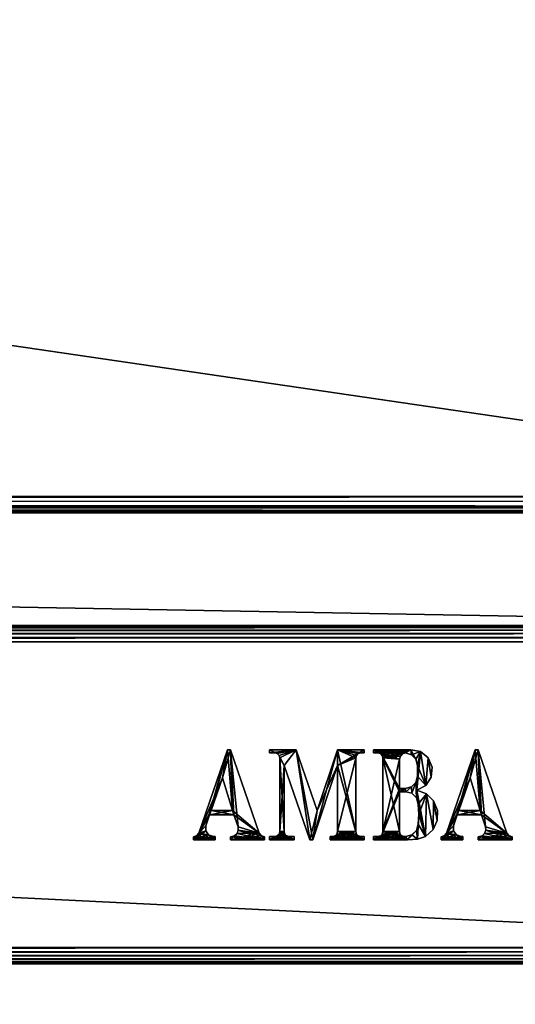
# Model space of a CAD drawing. Units: millimetres. Extents: x -350 to 350, y -508 to 411.
# Drawn here: x 233 to 288, y 193 to 302 of the extents above; entities that cross this region are included whole.
import ezdxf

# ---------------------------------------------------------------- set-up
doc = ezdxf.new("R2010")
doc.units = ezdxf.units.MM
doc.header["$LTSCALE"] = 81.481481
for name, color, linetype in [('384', 7, 'CONTINUOUS'), ('409', 7, 'CONTINUOUS'), ('410', 7, 'CONTINUOUS'), ('413', 7, 'CONTINUOUS'), ('417', 7, 'CONTINUOUS'), ('437', 7, 'CONTINUOUS'), ('438', 7, 'CONTINUOUS'), ('439', 7, 'CONTINUOUS'), ('440', 7, 'CONTINUOUS'), ('441', 7, 'CONTINUOUS'), ('443', 7, 'CONTINUOUS'), ('444', 7, 'CONTINUOUS'), ('461', 7, 'CONTINUOUS'), ('509', 7, 'CONTINUOUS'), ('606', 7, 'CONTINUOUS'), ('609', 7, 'CONTINUOUS'), ('610', 7, 'CONTINUOUS'), ('611', 7, 'CONTINUOUS'), ('612', 7, 'CONTINUOUS'), ('618', 7, 'CONTINUOUS'), ('619', 7, 'CONTINUOUS')]:
    doc.layers.add(name, color=color, linetype=linetype)

msp = doc.modelspace()

# ---------------------------------------------------------------- linework, layer by layer
at = {"layer": '384', "color": 253, "linetype": 'Continuous', "true_color": 0xa0abb8}
for points in [[(-347.2, 350.7, 270), (-345, 247.5, 270), (347.2, 350.7, 270), (-347.2, 350.7, 270)], [(-345, 247.5, 270), (345, 247.5, 270), (347.2, 350.7, 270), (-345, 247.5, 270)], [(345, 197.5, 270), (-345, 197.5, 270), (-347.2, -350.7, 270), (345, 197.5, 270)], [(345, 197.5, 270), (-347.2, -350.7, 270), (347.2, -350.7, 270), (345, 197.5, 270)]]:
    msp.add_3dface(points, dxfattribs=at)
at = {"layer": '409', "color": 253, "linetype": 'Continuous', "true_color": 0xa0abb8}
for points in [[(-346.2, 352.5, 270.2), (346.2, 352.5, 270.2), (-346.2, 247.5, 270.2), (-346.2, 352.5, 270.2)], [(-346.2, 247.5, 270.2), (346.2, 352.5, 270.2), (-345, 247.5, 270.2), (-346.2, 247.5, 270.2)], [(-345, 247.5, 270.2), (346.2, 352.5, 270.2), (345, 247.5, 270.2), (-345, 247.5, 270.2)]]:
    msp.add_3dface(points, dxfattribs=at)
at = {"layer": '410', "color": 253, "linetype": 'Continuous', "true_color": 0xa0abb8}
for points in [[(346.2, 350.7, 296), (-346.2, 350.7, 296), (346.2, 249.3, 296), (346.2, 350.7, 296)], [(346.2, 249.3, 296), (-346.2, 350.7, 296), (-346.2, 249.3, 296), (346.2, 249.3, 296)]]:
    msp.add_3dface(points, dxfattribs=at)
at = {"layer": '413', "color": 253, "linetype": 'Continuous', "true_color": 0xa0abb8}
for points in [[(346.2, 247.5, 294.2), (-346.2, 247.5, 294.2), (345, 247.5, 271), (346.2, 247.5, 294.2)], [(345, 247.5, 271), (-346.2, 247.5, 294.2), (-345, 247.5, 271), (345, 247.5, 271)]]:
    msp.add_3dface(points, dxfattribs=at)
at = {"layer": '417', "color": 253, "linetype": 'Continuous', "true_color": 0xa0abb8}
for points in [[(346.2, 249.3, 296), (-346.2, 249.3, 296), (-346.2, 248.61, 295.86), (346.2, 249.3, 296)], [(346.2, 249.3, 296), (-346.2, 248.61, 295.86), (346.2, 248.79, 295.93), (346.2, 249.3, 296)], [(346.2, 248.79, 295.93), (-346.2, 248.61, 295.86), (346.2, 248.24, 295.66), (346.2, 248.79, 295.93)], [(-346.2, 248.61, 295.86), (-346.2, 248.03, 295.47), (346.2, 248.24, 295.66), (-346.2, 248.61, 295.86)], [(346.2, 248.24, 295.66), (-346.2, 248.03, 295.47), (346.2, 248.04, 295.49), (346.2, 248.24, 295.66)], [(346.2, 248.04, 295.49), (-346.2, 248.03, 295.47), (346.2, 247.74, 295.1), (346.2, 248.04, 295.49)], [(-346.2, 248.03, 295.47), (-346.2, 247.64, 294.89), (346.2, 247.74, 295.1), (-346.2, 248.03, 295.47)], [(346.2, 247.74, 295.1), (-346.2, 247.64, 294.89), (346.2, 247.64, 294.9), (346.2, 247.74, 295.1)], [(-346.2, 247.5, 294.2), (346.2, 247.5, 294.2), (346.2, 247.64, 294.9), (-346.2, 247.5, 294.2)], [(-346.2, 247.64, 294.89), (-346.2, 247.5, 294.2), (346.2, 247.64, 294.9), (-346.2, 247.64, 294.89)]]:
    msp.add_3dface(points, dxfattribs=at)
at = {"layer": '437', "color": 253, "linetype": 'Continuous', "true_color": 0xa0abb8}
for points in [[(345, 247.5, 270), (-345, 247.5, 270), (345, 247.5, 270.2), (345, 247.5, 270)], [(-345, 247.5, 270), (-345, 247.5, 270.2), (345, 247.5, 270.2), (-345, 247.5, 270)]]:
    msp.add_3dface(points, dxfattribs=at)
at = {"layer": '438', "color": 244, "linetype": 'Continuous', "true_color": 0xa81325}
for points in [[(345, 247.5, 271), (-345, 247.5, 271), (345, 235, 271), (345, 247.5, 271)], [(345, 235, 271), (-345, 247.5, 271), (-345, 235, 271), (345, 235, 271)]]:
    msp.add_3dface(points, dxfattribs=at)
at = {"layer": '439', "color": 244, "linetype": 'Continuous', "true_color": 0xa81325}
for points in [[(345, 235, 315.2), (345, 235, 271), (-345, 235, 271), (345, 235, 315.2)], [(345, 235, 315.2), (-345, 235, 271), (-345, 235, 315.2), (345, 235, 315.2)]]:
    msp.add_3dface(points, dxfattribs=at)
at = {"layer": '440', "color": 244, "linetype": 'Continuous', "true_color": 0xa81325}
for points in [[(345, 199.3, 317), (345, 233.2, 317), (-345, 233.2, 317), (345, 199.3, 317)], [(345, 199.3, 317), (-345, 233.2, 317), (-345, 199.3, 317), (345, 199.3, 317)]]:
    msp.add_3dface(points, dxfattribs=at)
at = {"layer": '441', "color": 244, "linetype": 'Continuous', "true_color": 0xa81325}
for points in [[(-345, 197.5, 270), (345, 197.5, 270), (-345, 197.5, 315.2), (-345, 197.5, 270)], [(345, 197.5, 270), (345, 197.5, 315.2), (-345, 197.5, 315.2), (345, 197.5, 270)]]:
    msp.add_3dface(points, dxfattribs=at)
at = {"layer": '443', "color": 244, "linetype": 'Continuous', "true_color": 0xa81325}
for points in [[(345, 234.93, 315.68), (345, 235, 315.2), (-345, 234.93, 315.68), (345, 234.93, 315.68)], [(345, 235, 315.2), (-345, 235, 315.2), (-345, 234.93, 315.68), (345, 235, 315.2)], [(345, 234.76, 316.1), (345, 234.93, 315.68), (-345, 234.76, 316.1), (345, 234.76, 316.1)], [(-345, 234.76, 316.1), (345, 234.93, 315.68), (-345, 234.93, 315.68), (-345, 234.76, 316.1)], [(345, 234.47, 316.47), (345, 234.76, 316.1), (-345, 234.47, 316.47), (345, 234.47, 316.47)], [(-345, 234.47, 316.47), (345, 234.76, 316.1), (-345, 234.76, 316.1), (-345, 234.47, 316.47)], [(345, 234.1, 316.76), (345, 234.47, 316.47), (-345, 234.1, 316.76), (345, 234.1, 316.76)], [(-345, 234.1, 316.76), (345, 234.47, 316.47), (-345, 234.47, 316.47), (-345, 234.1, 316.76)], [(345, 233.68, 316.93), (345, 234.1, 316.76), (-345, 233.68, 316.93), (345, 233.68, 316.93)], [(-345, 233.68, 316.93), (345, 234.1, 316.76), (-345, 234.1, 316.76), (-345, 233.68, 316.93)], [(345, 233.2, 317), (345, 233.68, 316.93), (-345, 233.2, 317), (345, 233.2, 317)], [(-345, 233.2, 317), (345, 233.68, 316.93), (-345, 233.68, 316.93), (-345, 233.2, 317)]]:
    msp.add_3dface(points, dxfattribs=at)
at = {"layer": '444', "color": 244, "linetype": 'Continuous', "true_color": 0xa81325}
for points in [[(345, 198.82, 316.93), (345, 199.3, 317), (-345, 198.82, 316.93), (345, 198.82, 316.93)], [(345, 199.3, 317), (-345, 199.3, 317), (-345, 198.82, 316.93), (345, 199.3, 317)], [(345, 198.4, 316.76), (345, 198.82, 316.93), (-345, 198.4, 316.76), (345, 198.4, 316.76)], [(-345, 198.4, 316.76), (345, 198.82, 316.93), (-345, 198.82, 316.93), (-345, 198.4, 316.76)], [(345, 198.03, 316.47), (345, 198.4, 316.76), (-345, 198.03, 316.47), (345, 198.03, 316.47)], [(-345, 198.03, 316.47), (345, 198.4, 316.76), (-345, 198.4, 316.76), (-345, 198.03, 316.47)], [(345, 197.74, 316.1), (345, 198.03, 316.47), (-345, 197.74, 316.1), (345, 197.74, 316.1)], [(-345, 197.74, 316.1), (345, 198.03, 316.47), (-345, 198.03, 316.47), (-345, 197.74, 316.1)], [(345, 197.57, 315.68), (345, 197.74, 316.1), (-345, 197.57, 315.68), (345, 197.57, 315.68)], [(-345, 197.57, 315.68), (345, 197.74, 316.1), (-345, 197.74, 316.1), (-345, 197.57, 315.68)], [(345, 197.5, 315.2), (345, 197.57, 315.68), (-345, 197.5, 315.2), (345, 197.5, 315.2)], [(-345, 197.5, 315.2), (345, 197.57, 315.68), (-345, 197.57, 315.68), (-345, 197.5, 315.2)]]:
    msp.add_3dface(points, dxfattribs=at)
at = {"layer": '461', "color": 253, "linetype": 'Continuous', "true_color": 0xa0abb8}
for points in [[(-322.2, 350.7, -315), (322.2, 350.7, -315), (322.2, -300.7, -315), (-322.2, 350.7, -315)], [(-322.2, -300.7, -315), (-322.2, 350.7, -315), (322.2, -300.7, -315), (-322.2, -300.7, -315)]]:
    msp.add_3dface(points, dxfattribs=at)
at = {"layer": '509', "color": 7, "linetype": 'Continuous'}
for points in [[(283.25, 221.21, 317.1), (280.85, 212.78, 317.1), (280.06, 211.96, 317.1), (283.25, 221.21, 317.1)], [(281.27, 214, 317.1), (280.85, 212.78, 317.1), (283.25, 221.21, 317.1), (281.27, 214, 317.1)], [(281.44, 214.48, 317.1), (281.27, 214, 317.1), (283.25, 221.21, 317.1), (281.44, 214.48, 317.1)], [(282.69, 218.12, 317.1), (281.44, 214.48, 317.1), (283.25, 221.21, 317.1), (282.69, 218.12, 317.1)], [(283.59, 221.21, 317.1), (282.69, 218.12, 317.1), (283.25, 221.21, 317.1), (283.59, 221.21, 317.1)], [(283.8, 214.48, 317.1), (282.69, 218.12, 317.1), (283.59, 221.21, 317.1), (283.8, 214.48, 317.1)], [(286.78, 211.96, 317.1), (283.8, 214.48, 317.1), (283.59, 221.21, 317.1), (286.78, 211.96, 317.1)], [(281.27, 214, 317.1), (283.8, 214.48, 317.1), (283.97, 214, 317.1), (281.27, 214, 317.1)], [(281.44, 214.48, 317.1), (283.8, 214.48, 317.1), (281.27, 214, 317.1), (281.44, 214.48, 317.1)], [(283.97, 214, 317.1), (283.8, 214.48, 317.1), (286.78, 211.96, 317.1), (283.97, 214, 317.1)], [(284.42, 212.69, 317.1), (283.97, 214, 317.1), (286.78, 211.96, 317.1), (284.42, 212.69, 317.1)], [(280.84, 212.22, 317.1), (279.47, 211.25, 317.1), (279.86, 211.7, 317.1), (280.84, 212.22, 317.1)], [(281.17, 211.77, 317.1), (279.47, 211.25, 317.1), (280.84, 212.22, 317.1), (281.17, 211.77, 317.1)], [(281.69, 211.59, 317.1), (279.47, 211.25, 317.1), (281.17, 211.77, 317.1), (281.69, 211.59, 317.1)], [(280.06, 211.96, 317.1), (280.84, 212.22, 317.1), (279.86, 211.7, 317.1), (280.06, 211.96, 317.1)], [(280.85, 212.78, 317.1), (280.84, 212.22, 317.1), (280.06, 211.96, 317.1), (280.85, 212.78, 317.1)], [(286.98, 211.7, 317.1), (283.59, 211.25, 317.1), (286.78, 211.96, 317.1), (286.98, 211.7, 317.1)], [(283.59, 211.25, 317.1), (284.31, 211.94, 317.1), (286.78, 211.96, 317.1), (283.59, 211.25, 317.1)], [(284.02, 211.69, 317.1), (284.31, 211.94, 317.1), (283.59, 211.25, 317.1), (284.02, 211.69, 317.1)], [(284.31, 211.94, 317.1), (284.45, 212.29, 317.1), (286.78, 211.96, 317.1), (284.31, 211.94, 317.1)], [(284.45, 212.29, 317.1), (284.42, 212.69, 317.1), (286.78, 211.96, 317.1), (284.45, 212.29, 317.1)], [(279.47, 211.25, 317.1), (279.47, 211.58, 317.1), (279.86, 211.7, 317.1), (279.47, 211.25, 317.1)], [(281.88, 211.59, 317.1), (279.47, 211.25, 317.1), (281.69, 211.59, 317.1), (281.88, 211.59, 317.1)], [(281.88, 211.25, 317.1), (279.47, 211.25, 317.1), (281.88, 211.59, 317.1), (281.88, 211.25, 317.1)], [(287.37, 211.58, 317.1), (283.59, 211.25, 317.1), (286.98, 211.7, 317.1), (287.37, 211.58, 317.1)], [(283.59, 211.58, 317.1), (284.02, 211.69, 317.1), (283.59, 211.25, 317.1), (283.59, 211.58, 317.1)], [(287.37, 211.25, 317.1), (283.59, 211.25, 317.1), (287.37, 211.58, 317.1), (287.37, 211.25, 317.1)]]:
    msp.add_3dface(points, dxfattribs=at)
at = {"layer": '606', "color": 7, "linetype": 'Continuous'}
for points in [[(271.99, 221.21, 317.1), (276.11, 221.21, 317.1), (271.99, 220.87, 317.1), (271.99, 221.21, 317.1)], [(271.99, 220.87, 317.1), (276.11, 221.21, 317.1), (272.47, 220.87, 317.1), (271.99, 220.87, 317.1)], [(272.47, 220.87, 317.1), (276.11, 221.21, 317.1), (272.74, 220.79, 317.1), (272.47, 220.87, 317.1)], [(272.74, 220.79, 317.1), (276.11, 221.21, 317.1), (272.94, 220.59, 317.1), (272.74, 220.79, 317.1)], [(272.94, 220.59, 317.1), (276.11, 221.21, 317.1), (273.02, 220.32, 317.1), (272.94, 220.59, 317.1)], [(273.02, 220.32, 317.1), (276.11, 221.21, 317.1), (275.2, 220.76, 317.1), (273.02, 220.32, 317.1)], [(274.96, 220.51, 317.1), (273.02, 220.32, 317.1), (275.2, 220.76, 317.1), (274.96, 220.51, 317.1)], [(274.87, 220.18, 317.1), (273.02, 220.32, 317.1), (274.96, 220.51, 317.1), (274.87, 220.18, 317.1)], [(275.2, 220.76, 317.1), (276.11, 221.21, 317.1), (275.53, 220.86, 317.1), (275.2, 220.76, 317.1)], [(275.53, 220.86, 317.1), (276.11, 221.21, 317.1), (276.2, 220.67, 317.1), (275.53, 220.86, 317.1)], [(276.11, 221.21, 317.1), (277.2, 221.01, 317.1), (276.2, 220.67, 317.1), (276.11, 221.21, 317.1)], [(276.2, 220.67, 317.1), (277.2, 221.01, 317.1), (276.68, 220.17, 317.1), (276.2, 220.67, 317.1)], [(276.68, 220.17, 317.1), (277.2, 221.01, 317.1), (276.86, 219.49, 317.1), (276.68, 220.17, 317.1)], [(277.77, 217.27, 317.1), (276.79, 216.74, 317.1), (277.2, 221.01, 317.1), (277.77, 217.27, 317.1)], [(277.2, 221.01, 317.1), (276.79, 216.74, 317.1), (276.86, 218.29, 317.1), (277.2, 221.01, 317.1)], [(276.86, 219.49, 317.1), (277.2, 221.01, 317.1), (276.86, 218.29, 317.1), (276.86, 219.49, 317.1)], [(278.06, 220.31, 317.1), (277.77, 217.27, 317.1), (277.2, 221.01, 317.1), (278.06, 220.31, 317.1)], [(273.02, 212.14, 317.1), (273.02, 220.32, 317.1), (274.87, 220.18, 317.1), (273.02, 212.14, 317.1)], [(274.87, 216.92, 317.1), (273.02, 212.14, 317.1), (274.87, 220.18, 317.1), (274.87, 216.92, 317.1)], [(278.39, 218.19, 317.1), (277.77, 217.27, 317.1), (278.06, 220.31, 317.1), (278.39, 218.19, 317.1)], [(278.49, 219.29, 317.1), (278.39, 218.19, 317.1), (278.06, 220.31, 317.1), (278.49, 219.29, 317.1)], [(276.18, 217.1, 317.1), (276.68, 217.6, 317.1), (276.24, 216.39, 317.1), (276.18, 217.1, 317.1)], [(276.24, 216.39, 317.1), (276.68, 217.6, 317.1), (276.75, 215.89, 317.1), (276.24, 216.39, 317.1)], [(276.68, 217.6, 317.1), (276.86, 218.29, 317.1), (276.75, 215.89, 317.1), (276.68, 217.6, 317.1)], [(276.86, 218.29, 317.1), (276.79, 216.74, 317.1), (276.75, 215.89, 317.1), (276.86, 218.29, 317.1)], [(272.94, 211.87, 317.1), (274.87, 216.92, 317.1), (274.87, 216.57, 317.1), (272.94, 211.87, 317.1)], [(272.94, 211.87, 317.1), (273.02, 212.14, 317.1), (274.87, 216.92, 317.1), (272.94, 211.87, 317.1)], [(274.87, 212.14, 317.1), (272.94, 211.87, 317.1), (274.87, 216.57, 317.1), (274.87, 212.14, 317.1)], [(274.87, 216.57, 317.1), (275.49, 216.92, 317.1), (275.56, 216.57, 317.1), (274.87, 216.57, 317.1)], [(274.87, 216.92, 317.1), (275.49, 216.92, 317.1), (274.87, 216.57, 317.1), (274.87, 216.92, 317.1)], [(275.49, 216.92, 317.1), (276.18, 217.1, 317.1), (275.56, 216.57, 317.1), (275.49, 216.92, 317.1)], [(275.56, 216.57, 317.1), (276.18, 217.1, 317.1), (276.24, 216.39, 317.1), (275.56, 216.57, 317.1)], [(276.75, 215.89, 317.1), (276.79, 216.74, 317.1), (276.93, 215.2, 317.1), (276.75, 215.89, 317.1)], [(276.79, 216.74, 317.1), (277.85, 216.33, 317.1), (276.93, 215.2, 317.1), (276.79, 216.74, 317.1)], [(276.93, 215.2, 317.1), (277.85, 216.33, 317.1), (277.01, 214.08, 317.1), (276.93, 215.2, 317.1)], [(277.85, 216.33, 317.1), (277.75, 211.59, 317.1), (277.01, 214.08, 317.1), (277.85, 216.33, 317.1)], [(278.59, 212.36, 317.1), (277.75, 211.59, 317.1), (277.85, 216.33, 317.1), (278.59, 212.36, 317.1)], [(278.65, 215.55, 317.1), (278.59, 212.36, 317.1), (277.85, 216.33, 317.1), (278.65, 215.55, 317.1)], [(279.06, 213.38, 317.1), (278.59, 212.36, 317.1), (278.65, 215.55, 317.1), (279.06, 213.38, 317.1)], [(279.08, 214.5, 317.1), (279.06, 213.38, 317.1), (278.65, 215.55, 317.1), (279.08, 214.5, 317.1)], [(277.75, 211.59, 317.1), (276.86, 211.31, 317.1), (277.01, 214.08, 317.1), (277.75, 211.59, 317.1)], [(277.01, 214.08, 317.1), (276.86, 211.31, 317.1), (276.93, 212.97, 317.1), (277.01, 214.08, 317.1)], [(276.93, 212.97, 317.1), (276.86, 211.31, 317.1), (276.75, 212.28, 317.1), (276.93, 212.97, 317.1)], [(271.99, 211.25, 317.1), (272.74, 211.67, 317.1), (274.87, 212.14, 317.1), (271.99, 211.25, 317.1)], [(271.99, 211.25, 317.1), (274.87, 212.14, 317.1), (274.94, 211.87, 317.1), (271.99, 211.25, 317.1)], [(275.14, 211.67, 317.1), (271.99, 211.25, 317.1), (274.94, 211.87, 317.1), (275.14, 211.67, 317.1)], [(272.74, 211.67, 317.1), (272.94, 211.87, 317.1), (274.87, 212.14, 317.1), (272.74, 211.67, 317.1)], [(276.24, 211.78, 317.1), (275.76, 211.25, 317.1), (275.56, 211.59, 317.1), (276.24, 211.78, 317.1)], [(276.86, 211.31, 317.1), (275.76, 211.25, 317.1), (276.75, 212.28, 317.1), (276.86, 211.31, 317.1)], [(276.75, 212.28, 317.1), (275.76, 211.25, 317.1), (276.24, 211.78, 317.1), (276.75, 212.28, 317.1)], [(271.99, 211.25, 317.1), (272.47, 211.59, 317.1), (272.74, 211.67, 317.1), (271.99, 211.25, 317.1)], [(275.42, 211.59, 317.1), (271.99, 211.25, 317.1), (275.14, 211.67, 317.1), (275.42, 211.59, 317.1)], [(271.99, 211.59, 317.1), (272.47, 211.59, 317.1), (271.99, 211.25, 317.1), (271.99, 211.59, 317.1)], [(275.76, 211.25, 317.1), (271.99, 211.25, 317.1), (275.56, 211.59, 317.1), (275.76, 211.25, 317.1)], [(275.56, 211.59, 317.1), (271.99, 211.25, 317.1), (275.42, 211.59, 317.1), (275.56, 211.59, 317.1)]]:
    msp.add_3dface(points, dxfattribs=at)
at = {"layer": '609', "color": 253, "linetype": 'Continuous', "true_color": 0xa0abb8}
for points in [[(252.59, 211.96, 317), (255.22, 218.12, 317), (255.78, 221.21, 317), (252.59, 211.96, 317)], [(255.22, 218.12, 317), (256.33, 214.48, 317), (255.78, 221.21, 317), (255.22, 218.12, 317)], [(255.78, 221.21, 317), (256.33, 214.48, 317), (256.12, 221.21, 317), (255.78, 221.21, 317)], [(256.12, 221.21, 317), (256.33, 214.48, 317), (256.5, 214, 317), (256.12, 221.21, 317)], [(259.31, 211.96, 317), (256.12, 221.21, 317), (256.95, 212.69, 317), (259.31, 211.96, 317)], [(256.95, 212.69, 317), (256.12, 221.21, 317), (256.5, 214, 317), (256.95, 212.69, 317)], [(253.97, 214.48, 317), (255.22, 218.12, 317), (252.59, 211.96, 317), (253.97, 214.48, 317)], [(253.97, 214.48, 317), (252.59, 211.96, 317), (253.8, 214, 317), (253.97, 214.48, 317)], [(253.8, 214, 317), (252.59, 211.96, 317), (253.38, 212.78, 317), (253.8, 214, 317)], [(256.5, 214, 317), (253.97, 214.48, 317), (253.8, 214, 317), (256.5, 214, 317)], [(256.33, 214.48, 317), (253.97, 214.48, 317), (256.5, 214, 317), (256.33, 214.48, 317)], [(252.59, 211.96, 317), (252.39, 211.7, 317), (254.4, 211.25, 317), (252.59, 211.96, 317)], [(253.38, 212.78, 317), (252.59, 211.96, 317), (253.37, 212.22, 317), (253.38, 212.78, 317)], [(253.37, 212.22, 317), (252.59, 211.96, 317), (253.69, 211.77, 317), (253.37, 212.22, 317)], [(253.69, 211.77, 317), (252.59, 211.96, 317), (254.4, 211.25, 317), (253.69, 211.77, 317)], [(254.22, 211.59, 317), (253.69, 211.77, 317), (254.4, 211.25, 317), (254.22, 211.59, 317)], [(256.55, 211.69, 317), (259.9, 211.25, 317), (256.84, 211.94, 317), (256.55, 211.69, 317)], [(256.84, 211.94, 317), (259.9, 211.25, 317), (256.98, 212.29, 317), (256.84, 211.94, 317)], [(256.98, 212.29, 317), (259.31, 211.96, 317), (256.95, 212.69, 317), (256.98, 212.29, 317)], [(259.5, 211.7, 317), (259.31, 211.96, 317), (256.98, 212.29, 317), (259.5, 211.7, 317)], [(259.9, 211.25, 317), (259.5, 211.7, 317), (256.98, 212.29, 317), (259.9, 211.25, 317)], [(252.39, 211.7, 317), (252, 211.58, 317), (254.4, 211.25, 317), (252.39, 211.7, 317)], [(254.4, 211.25, 317), (252, 211.58, 317), (252, 211.25, 317), (254.4, 211.25, 317)], [(254.4, 211.59, 317), (254.22, 211.59, 317), (254.4, 211.25, 317), (254.4, 211.59, 317)], [(256.12, 211.58, 317), (259.9, 211.25, 317), (256.55, 211.69, 317), (256.12, 211.58, 317)], [(256.12, 211.25, 317), (259.9, 211.25, 317), (256.12, 211.58, 317), (256.12, 211.25, 317)], [(259.9, 211.58, 317), (259.5, 211.7, 317), (259.9, 211.25, 317), (259.9, 211.58, 317)]]:
    msp.add_3dface(points, dxfattribs=at)
at = {"layer": '610', "color": 253, "linetype": 'Continuous', "true_color": 0xa0abb8}
for points in [[(261.03, 220.87, 317), (261.31, 220.79, 317), (260.45, 221.21, 317), (261.03, 220.87, 317)], [(260.45, 221.21, 317), (261.31, 220.79, 317), (263.4, 221.21, 317), (260.45, 221.21, 317)], [(260.45, 220.87, 317), (261.03, 220.87, 317), (260.45, 221.21, 317), (260.45, 220.87, 317)], [(261.31, 220.79, 317), (261.51, 220.59, 317), (263.4, 221.21, 317), (261.31, 220.79, 317)], [(263.4, 221.21, 317), (261.51, 220.59, 317), (262.06, 219.49, 317), (263.4, 221.21, 317)], [(261.51, 220.59, 317), (261.58, 220.32, 317), (262.06, 219.49, 317), (261.51, 220.59, 317)], [(264.91, 211.25, 317), (263.4, 221.21, 317), (262.06, 219.49, 317), (264.91, 211.25, 317)], [(265.73, 214.48, 317), (263.4, 221.21, 317), (265.26, 211.25, 317), (265.73, 214.48, 317)], [(265.26, 211.25, 317), (263.4, 221.21, 317), (264.91, 211.25, 317), (265.26, 211.25, 317)], [(268, 221.21, 317), (265.73, 214.48, 317), (268, 219.49, 317), (268, 221.21, 317)], [(270.96, 221.21, 317), (268, 221.21, 317), (270.96, 220.87, 317), (270.96, 221.21, 317)], [(270.96, 220.87, 317), (268, 221.21, 317), (270.56, 220.87, 317), (270.96, 220.87, 317)], [(270.56, 220.87, 317), (268, 221.21, 317), (270.28, 220.79, 317), (270.56, 220.87, 317)], [(270.28, 220.79, 317), (268, 221.21, 317), (270.08, 220.59, 317), (270.28, 220.79, 317)], [(270.08, 220.59, 317), (268, 221.21, 317), (270.01, 220.32, 317), (270.08, 220.59, 317)], [(270.01, 220.32, 317), (268, 221.21, 317), (270.01, 212.14, 317), (270.01, 220.32, 317)], [(270.01, 212.14, 317), (268, 221.21, 317), (268, 219.49, 317), (270.01, 212.14, 317)], [(261.58, 220.32, 317), (261.58, 212.14, 317), (262.06, 212.14, 317), (261.58, 220.32, 317)], [(262.06, 219.49, 317), (261.58, 220.32, 317), (262.06, 212.14, 317), (262.06, 219.49, 317)], [(268, 219.49, 317), (265.73, 214.48, 317), (265.26, 211.25, 317), (268, 219.49, 317)], [(270.08, 211.87, 317), (270.01, 212.14, 317), (268, 219.49, 317), (270.08, 211.87, 317)], [(268, 212.14, 317), (270.08, 211.87, 317), (268, 219.49, 317), (268, 212.14, 317)], [(261.31, 211.67, 317), (263.19, 211.25, 317), (261.51, 211.87, 317), (261.31, 211.67, 317)], [(261.58, 212.14, 317), (261.51, 211.87, 317), (262.34, 211.67, 317), (261.58, 212.14, 317)], [(261.51, 211.87, 317), (263.19, 211.25, 317), (262.34, 211.67, 317), (261.51, 211.87, 317)], [(262.06, 212.14, 317), (261.58, 212.14, 317), (262.14, 211.87, 317), (262.06, 212.14, 317)], [(262.14, 211.87, 317), (261.58, 212.14, 317), (262.34, 211.67, 317), (262.14, 211.87, 317)], [(267.73, 211.67, 317), (270.96, 211.25, 317), (267.93, 211.87, 317), (267.73, 211.67, 317)], [(267.93, 211.87, 317), (270.96, 211.25, 317), (268, 212.14, 317), (267.93, 211.87, 317)], [(270.28, 211.67, 317), (270.08, 211.87, 317), (268, 212.14, 317), (270.28, 211.67, 317)], [(270.96, 211.25, 317), (270.28, 211.67, 317), (268, 212.14, 317), (270.96, 211.25, 317)], [(260.45, 211.25, 317), (263.19, 211.25, 317), (260.45, 211.59, 317), (260.45, 211.25, 317)], [(260.45, 211.59, 317), (263.19, 211.25, 317), (261.03, 211.59, 317), (260.45, 211.59, 317)], [(261.03, 211.59, 317), (263.19, 211.25, 317), (261.31, 211.67, 317), (261.03, 211.59, 317)], [(262.34, 211.67, 317), (263.19, 211.25, 317), (262.61, 211.59, 317), (262.34, 211.67, 317)], [(263.19, 211.25, 317), (263.19, 211.59, 317), (262.61, 211.59, 317), (263.19, 211.25, 317)], [(267.19, 211.25, 317), (270.96, 211.25, 317), (267.19, 211.59, 317), (267.19, 211.25, 317)], [(267.19, 211.59, 317), (270.96, 211.25, 317), (267.45, 211.59, 317), (267.19, 211.59, 317)], [(267.45, 211.59, 317), (270.96, 211.25, 317), (267.73, 211.67, 317), (267.45, 211.59, 317)], [(270.56, 211.59, 317), (270.28, 211.67, 317), (270.96, 211.25, 317), (270.56, 211.59, 317)], [(270.96, 211.59, 317), (270.56, 211.59, 317), (270.96, 211.25, 317), (270.96, 211.59, 317)]]:
    msp.add_3dface(points, dxfattribs=at)
at = {"layer": '611', "color": 253, "linetype": 'Continuous', "true_color": 0xa0abb8}
for points in [[(272.47, 220.87, 317), (272.74, 220.79, 317), (271.99, 221.21, 317), (272.47, 220.87, 317)], [(271.99, 221.21, 317), (272.74, 220.79, 317), (274.87, 220.18, 317), (271.99, 221.21, 317)], [(271.99, 220.87, 317), (272.47, 220.87, 317), (271.99, 221.21, 317), (271.99, 220.87, 317)], [(276.11, 221.21, 317), (271.99, 221.21, 317), (275.53, 220.86, 317), (276.11, 221.21, 317)], [(275.53, 220.86, 317), (271.99, 221.21, 317), (275.2, 220.76, 317), (275.53, 220.86, 317)], [(275.2, 220.76, 317), (271.99, 221.21, 317), (274.96, 220.51, 317), (275.2, 220.76, 317)], [(274.96, 220.51, 317), (271.99, 221.21, 317), (274.87, 220.18, 317), (274.96, 220.51, 317)], [(272.74, 220.79, 317), (272.94, 220.59, 317), (274.87, 220.18, 317), (272.74, 220.79, 317)], [(272.94, 220.59, 317), (273.02, 220.32, 317), (274.87, 216.57, 317), (272.94, 220.59, 317)], [(272.94, 220.59, 317), (274.87, 216.92, 317), (274.87, 220.18, 317), (272.94, 220.59, 317)], [(274.87, 216.92, 317), (272.94, 220.59, 317), (274.87, 216.57, 317), (274.87, 216.92, 317)], [(276.2, 220.67, 317), (276.11, 221.21, 317), (275.53, 220.86, 317), (276.2, 220.67, 317)], [(277.2, 221.01, 317), (276.11, 221.21, 317), (276.68, 220.17, 317), (277.2, 221.01, 317)], [(276.68, 220.17, 317), (276.11, 221.21, 317), (276.2, 220.67, 317), (276.68, 220.17, 317)], [(276.86, 219.49, 317), (277.2, 221.01, 317), (276.68, 220.17, 317), (276.86, 219.49, 317)], [(277.77, 217.27, 317), (277.2, 221.01, 317), (276.86, 219.49, 317), (277.77, 217.27, 317)], [(278.06, 220.31, 317), (277.2, 221.01, 317), (277.77, 217.27, 317), (278.06, 220.31, 317)], [(273.02, 220.32, 317), (273.02, 212.14, 317), (274.87, 212.14, 317), (273.02, 220.32, 317)], [(273.02, 220.32, 317), (274.87, 212.14, 317), (274.87, 216.57, 317), (273.02, 220.32, 317)], [(276.86, 218.29, 317), (277.77, 217.27, 317), (276.86, 219.49, 317), (276.86, 218.29, 317)], [(278.39, 218.19, 317), (278.06, 220.31, 317), (277.77, 217.27, 317), (278.39, 218.19, 317)], [(278.49, 219.29, 317), (278.06, 220.31, 317), (278.39, 218.19, 317), (278.49, 219.29, 317)], [(276.68, 217.6, 317), (276.18, 217.1, 317), (276.24, 216.39, 317), (276.68, 217.6, 317)], [(276.75, 215.89, 317), (276.68, 217.6, 317), (276.24, 216.39, 317), (276.75, 215.89, 317)], [(276.68, 217.6, 317), (276.79, 216.74, 317), (276.86, 218.29, 317), (276.68, 217.6, 317)], [(276.79, 216.74, 317), (276.68, 217.6, 317), (276.75, 215.89, 317), (276.79, 216.74, 317)], [(276.79, 216.74, 317), (277.77, 217.27, 317), (276.86, 218.29, 317), (276.79, 216.74, 317)], [(275.49, 216.92, 317), (274.87, 216.92, 317), (275.56, 216.57, 317), (275.49, 216.92, 317)], [(275.56, 216.57, 317), (274.87, 216.92, 317), (274.87, 216.57, 317), (275.56, 216.57, 317)], [(276.18, 217.1, 317), (275.49, 216.92, 317), (275.56, 216.57, 317), (276.18, 217.1, 317)], [(276.24, 216.39, 317), (276.18, 217.1, 317), (275.56, 216.57, 317), (276.24, 216.39, 317)], [(276.93, 215.2, 317), (276.79, 216.74, 317), (276.75, 215.89, 317), (276.93, 215.2, 317)], [(277.85, 216.33, 317), (276.79, 216.74, 317), (277.75, 211.59, 317), (277.85, 216.33, 317)], [(277.75, 211.59, 317), (276.79, 216.74, 317), (276.93, 215.2, 317), (277.75, 211.59, 317)], [(278.59, 212.36, 317), (277.85, 216.33, 317), (277.75, 211.59, 317), (278.59, 212.36, 317)], [(278.65, 215.55, 317), (277.85, 216.33, 317), (278.59, 212.36, 317), (278.65, 215.55, 317)], [(277.01, 214.08, 317), (277.75, 211.59, 317), (276.93, 215.2, 317), (277.01, 214.08, 317)], [(279.06, 213.38, 317), (278.65, 215.55, 317), (278.59, 212.36, 317), (279.06, 213.38, 317)], [(279.08, 214.5, 317), (278.65, 215.55, 317), (279.06, 213.38, 317), (279.08, 214.5, 317)], [(276.93, 212.97, 317), (277.75, 211.59, 317), (277.01, 214.08, 317), (276.93, 212.97, 317)], [(276.75, 212.28, 317), (276.86, 211.31, 317), (276.93, 212.97, 317), (276.75, 212.28, 317)], [(276.86, 211.31, 317), (277.75, 211.59, 317), (276.93, 212.97, 317), (276.86, 211.31, 317)], [(272.94, 211.87, 317), (272.74, 211.67, 317), (275.76, 211.25, 317), (272.94, 211.87, 317)], [(273.02, 212.14, 317), (272.94, 211.87, 317), (275.76, 211.25, 317), (273.02, 212.14, 317)], [(273.02, 212.14, 317), (275.76, 211.25, 317), (275.14, 211.67, 317), (273.02, 212.14, 317)], [(274.87, 212.14, 317), (273.02, 212.14, 317), (274.94, 211.87, 317), (274.87, 212.14, 317)], [(274.94, 211.87, 317), (273.02, 212.14, 317), (275.14, 211.67, 317), (274.94, 211.87, 317)], [(275.56, 211.59, 317), (275.76, 211.25, 317), (276.24, 211.78, 317), (275.56, 211.59, 317)], [(275.76, 211.25, 317), (276.86, 211.31, 317), (276.24, 211.78, 317), (275.76, 211.25, 317)], [(276.24, 211.78, 317), (276.86, 211.31, 317), (276.75, 212.28, 317), (276.24, 211.78, 317)], [(275.76, 211.25, 317), (272.47, 211.59, 317), (271.99, 211.59, 317), (275.76, 211.25, 317)], [(271.99, 211.25, 317), (275.76, 211.25, 317), (271.99, 211.59, 317), (271.99, 211.25, 317)], [(272.74, 211.67, 317), (272.47, 211.59, 317), (275.76, 211.25, 317), (272.74, 211.67, 317)], [(275.14, 211.67, 317), (275.76, 211.25, 317), (275.42, 211.59, 317), (275.14, 211.67, 317)], [(275.42, 211.59, 317), (275.76, 211.25, 317), (275.56, 211.59, 317), (275.42, 211.59, 317)]]:
    msp.add_3dface(points, dxfattribs=at)
at = {"layer": '612', "color": 253, "linetype": 'Continuous', "true_color": 0xa0abb8}
for points in [[(280.06, 211.96, 317), (282.69, 218.12, 317), (283.25, 221.21, 317), (280.06, 211.96, 317)], [(282.69, 218.12, 317), (283.8, 214.48, 317), (283.25, 221.21, 317), (282.69, 218.12, 317)], [(283.25, 221.21, 317), (283.8, 214.48, 317), (283.59, 221.21, 317), (283.25, 221.21, 317)], [(283.59, 221.21, 317), (283.8, 214.48, 317), (283.97, 214, 317), (283.59, 221.21, 317)], [(286.78, 211.96, 317), (283.59, 221.21, 317), (284.42, 212.69, 317), (286.78, 211.96, 317)], [(284.42, 212.69, 317), (283.59, 221.21, 317), (283.97, 214, 317), (284.42, 212.69, 317)], [(281.44, 214.48, 317), (282.69, 218.12, 317), (280.06, 211.96, 317), (281.44, 214.48, 317)], [(281.44, 214.48, 317), (280.06, 211.96, 317), (281.27, 214, 317), (281.44, 214.48, 317)], [(281.27, 214, 317), (280.06, 211.96, 317), (280.85, 212.78, 317), (281.27, 214, 317)], [(283.97, 214, 317), (281.44, 214.48, 317), (281.27, 214, 317), (283.97, 214, 317)], [(283.8, 214.48, 317), (281.44, 214.48, 317), (283.97, 214, 317), (283.8, 214.48, 317)], [(280.06, 211.96, 317), (279.86, 211.7, 317), (281.88, 211.25, 317), (280.06, 211.96, 317)], [(280.85, 212.78, 317), (280.06, 211.96, 317), (280.84, 212.22, 317), (280.85, 212.78, 317)], [(280.84, 212.22, 317), (280.06, 211.96, 317), (281.17, 211.77, 317), (280.84, 212.22, 317)], [(281.17, 211.77, 317), (280.06, 211.96, 317), (281.88, 211.25, 317), (281.17, 211.77, 317)], [(281.69, 211.59, 317), (281.17, 211.77, 317), (281.88, 211.25, 317), (281.69, 211.59, 317)], [(284.02, 211.69, 317), (287.37, 211.25, 317), (284.31, 211.94, 317), (284.02, 211.69, 317)], [(284.31, 211.94, 317), (287.37, 211.25, 317), (284.45, 212.29, 317), (284.31, 211.94, 317)], [(284.45, 212.29, 317), (286.78, 211.96, 317), (284.42, 212.69, 317), (284.45, 212.29, 317)], [(286.98, 211.7, 317), (286.78, 211.96, 317), (284.45, 212.29, 317), (286.98, 211.7, 317)], [(287.37, 211.25, 317), (286.98, 211.7, 317), (284.45, 212.29, 317), (287.37, 211.25, 317)], [(279.86, 211.7, 317), (279.47, 211.58, 317), (281.88, 211.25, 317), (279.86, 211.7, 317)], [(281.88, 211.25, 317), (279.47, 211.58, 317), (279.47, 211.25, 317), (281.88, 211.25, 317)], [(281.88, 211.59, 317), (281.69, 211.59, 317), (281.88, 211.25, 317), (281.88, 211.59, 317)], [(283.59, 211.58, 317), (287.37, 211.25, 317), (284.02, 211.69, 317), (283.59, 211.58, 317)], [(283.59, 211.25, 317), (287.37, 211.25, 317), (283.59, 211.58, 317), (283.59, 211.25, 317)], [(287.37, 211.58, 317), (286.98, 211.7, 317), (287.37, 211.25, 317), (287.37, 211.58, 317)]]:
    msp.add_3dface(points, dxfattribs=at)
at = {"layer": '618', "color": 7, "linetype": 'Continuous'}
for points in [[(255.78, 221.21, 317.1), (253.38, 212.78, 317.1), (252.59, 211.96, 317.1), (255.78, 221.21, 317.1)], [(253.8, 214, 317.1), (253.38, 212.78, 317.1), (255.78, 221.21, 317.1), (253.8, 214, 317.1)], [(253.97, 214.48, 317.1), (253.8, 214, 317.1), (255.78, 221.21, 317.1), (253.97, 214.48, 317.1)], [(255.22, 218.12, 317.1), (253.97, 214.48, 317.1), (255.78, 221.21, 317.1), (255.22, 218.12, 317.1)], [(256.33, 214.48, 317.1), (255.22, 218.12, 317.1), (256.12, 221.21, 317.1), (256.33, 214.48, 317.1)], [(256.12, 221.21, 317.1), (255.22, 218.12, 317.1), (255.78, 221.21, 317.1), (256.12, 221.21, 317.1)], [(259.31, 211.96, 317.1), (256.33, 214.48, 317.1), (256.12, 221.21, 317.1), (259.31, 211.96, 317.1)], [(253.97, 214.48, 317.1), (256.33, 214.48, 317.1), (253.8, 214, 317.1), (253.97, 214.48, 317.1)], [(253.8, 214, 317.1), (256.33, 214.48, 317.1), (256.5, 214, 317.1), (253.8, 214, 317.1)], [(256.5, 214, 317.1), (256.33, 214.48, 317.1), (259.31, 211.96, 317.1), (256.5, 214, 317.1)], [(256.95, 212.69, 317.1), (256.5, 214, 317.1), (259.31, 211.96, 317.1), (256.95, 212.69, 317.1)], [(253.69, 211.77, 317.1), (252, 211.25, 317.1), (253.37, 212.22, 317.1), (253.69, 211.77, 317.1)], [(253.37, 212.22, 317.1), (252, 211.25, 317.1), (252.39, 211.7, 317.1), (253.37, 212.22, 317.1)], [(254.22, 211.59, 317.1), (252, 211.25, 317.1), (253.69, 211.77, 317.1), (254.22, 211.59, 317.1)], [(252.59, 211.96, 317.1), (253.37, 212.22, 317.1), (252.39, 211.7, 317.1), (252.59, 211.96, 317.1)], [(253.38, 212.78, 317.1), (253.37, 212.22, 317.1), (252.59, 211.96, 317.1), (253.38, 212.78, 317.1)], [(256.12, 211.25, 317.1), (256.84, 211.94, 317.1), (259.31, 211.96, 317.1), (256.12, 211.25, 317.1)], [(259.5, 211.7, 317.1), (256.12, 211.25, 317.1), (259.31, 211.96, 317.1), (259.5, 211.7, 317.1)], [(256.55, 211.69, 317.1), (256.84, 211.94, 317.1), (256.12, 211.25, 317.1), (256.55, 211.69, 317.1)], [(256.84, 211.94, 317.1), (256.98, 212.29, 317.1), (259.31, 211.96, 317.1), (256.84, 211.94, 317.1)], [(256.98, 212.29, 317.1), (256.95, 212.69, 317.1), (259.31, 211.96, 317.1), (256.98, 212.29, 317.1)], [(252, 211.25, 317.1), (252, 211.58, 317.1), (252.39, 211.7, 317.1), (252, 211.25, 317.1)], [(254.4, 211.25, 317.1), (252, 211.25, 317.1), (254.4, 211.59, 317.1), (254.4, 211.25, 317.1)], [(254.4, 211.59, 317.1), (252, 211.25, 317.1), (254.22, 211.59, 317.1), (254.4, 211.59, 317.1)], [(259.9, 211.58, 317.1), (256.12, 211.25, 317.1), (259.5, 211.7, 317.1), (259.9, 211.58, 317.1)], [(256.12, 211.58, 317.1), (256.55, 211.69, 317.1), (256.12, 211.25, 317.1), (256.12, 211.58, 317.1)], [(259.9, 211.25, 317.1), (256.12, 211.25, 317.1), (259.9, 211.58, 317.1), (259.9, 211.25, 317.1)]]:
    msp.add_3dface(points, dxfattribs=at)
at = {"layer": '619', "color": 7, "linetype": 'Continuous'}
for points in [[(260.45, 221.21, 317.1), (263.4, 221.21, 317.1), (260.45, 220.87, 317.1), (260.45, 221.21, 317.1)], [(260.45, 220.87, 317.1), (263.4, 221.21, 317.1), (261.03, 220.87, 317.1), (260.45, 220.87, 317.1)], [(261.03, 220.87, 317.1), (263.4, 221.21, 317.1), (261.31, 220.79, 317.1), (261.03, 220.87, 317.1)], [(261.31, 220.79, 317.1), (263.4, 221.21, 317.1), (261.51, 220.59, 317.1), (261.31, 220.79, 317.1)], [(261.51, 220.59, 317.1), (263.4, 221.21, 317.1), (261.58, 220.32, 317.1), (261.51, 220.59, 317.1)], [(263.4, 221.21, 317.1), (262.06, 219.49, 317.1), (261.58, 220.32, 317.1), (263.4, 221.21, 317.1)], [(264.91, 211.25, 317.1), (262.06, 219.49, 317.1), (263.4, 221.21, 317.1), (264.91, 211.25, 317.1)], [(265.73, 214.48, 317.1), (264.91, 211.25, 317.1), (263.4, 221.21, 317.1), (265.73, 214.48, 317.1)], [(268, 219.49, 317.1), (265.26, 211.25, 317.1), (268, 221.21, 317.1), (268, 219.49, 317.1)], [(268, 221.21, 317.1), (265.26, 211.25, 317.1), (265.73, 214.48, 317.1), (268, 221.21, 317.1)], [(270.28, 220.79, 317.1), (268, 219.49, 317.1), (270.96, 221.21, 317.1), (270.28, 220.79, 317.1)], [(270.96, 221.21, 317.1), (268, 219.49, 317.1), (268, 221.21, 317.1), (270.96, 221.21, 317.1)], [(270.08, 220.59, 317.1), (268, 219.49, 317.1), (270.28, 220.79, 317.1), (270.08, 220.59, 317.1)], [(270.01, 220.32, 317.1), (268, 219.49, 317.1), (270.08, 220.59, 317.1), (270.01, 220.32, 317.1)], [(270.56, 220.87, 317.1), (270.28, 220.79, 317.1), (270.96, 221.21, 317.1), (270.56, 220.87, 317.1)], [(270.96, 220.87, 317.1), (270.56, 220.87, 317.1), (270.96, 221.21, 317.1), (270.96, 220.87, 317.1)], [(261.58, 220.32, 317.1), (262.06, 219.49, 317.1), (261.58, 212.14, 317.1), (261.58, 220.32, 317.1)], [(262.06, 219.49, 317.1), (262.06, 212.14, 317.1), (261.58, 212.14, 317.1), (262.06, 219.49, 317.1)], [(268, 212.14, 317.1), (268, 219.49, 317.1), (270.01, 220.32, 317.1), (268, 212.14, 317.1)], [(270.01, 212.14, 317.1), (268, 212.14, 317.1), (270.01, 220.32, 317.1), (270.01, 212.14, 317.1)], [(265.26, 211.25, 317.1), (264.91, 211.25, 317.1), (265.73, 214.48, 317.1), (265.26, 211.25, 317.1)], [(262.14, 211.87, 317.1), (262.34, 211.67, 317.1), (260.45, 211.25, 317.1), (262.14, 211.87, 317.1)], [(261.31, 211.67, 317.1), (262.14, 211.87, 317.1), (260.45, 211.25, 317.1), (261.31, 211.67, 317.1)], [(262.06, 212.14, 317.1), (262.14, 211.87, 317.1), (261.31, 211.67, 317.1), (262.06, 212.14, 317.1)], [(261.51, 211.87, 317.1), (262.06, 212.14, 317.1), (261.31, 211.67, 317.1), (261.51, 211.87, 317.1)], [(261.58, 212.14, 317.1), (262.06, 212.14, 317.1), (261.51, 211.87, 317.1), (261.58, 212.14, 317.1)], [(267.19, 211.25, 317.1), (267.73, 211.67, 317.1), (270.01, 212.14, 317.1), (267.19, 211.25, 317.1)], [(270.08, 211.87, 317.1), (267.19, 211.25, 317.1), (270.01, 212.14, 317.1), (270.08, 211.87, 317.1)], [(270.28, 211.67, 317.1), (267.19, 211.25, 317.1), (270.08, 211.87, 317.1), (270.28, 211.67, 317.1)], [(267.73, 211.67, 317.1), (267.93, 211.87, 317.1), (270.01, 212.14, 317.1), (267.73, 211.67, 317.1)], [(267.93, 211.87, 317.1), (268, 212.14, 317.1), (270.01, 212.14, 317.1), (267.93, 211.87, 317.1)], [(262.34, 211.67, 317.1), (262.61, 211.59, 317.1), (260.45, 211.25, 317.1), (262.34, 211.67, 317.1)], [(261.03, 211.59, 317.1), (261.31, 211.67, 317.1), (260.45, 211.25, 317.1), (261.03, 211.59, 317.1)], [(262.61, 211.59, 317.1), (263.19, 211.59, 317.1), (260.45, 211.25, 317.1), (262.61, 211.59, 317.1)], [(260.45, 211.25, 317.1), (263.19, 211.59, 317.1), (263.19, 211.25, 317.1), (260.45, 211.25, 317.1)], [(260.45, 211.59, 317.1), (261.03, 211.59, 317.1), (260.45, 211.25, 317.1), (260.45, 211.59, 317.1)], [(267.45, 211.59, 317.1), (267.73, 211.67, 317.1), (267.19, 211.25, 317.1), (267.45, 211.59, 317.1)], [(270.56, 211.59, 317.1), (267.19, 211.25, 317.1), (270.28, 211.67, 317.1), (270.56, 211.59, 317.1)], [(267.19, 211.59, 317.1), (267.45, 211.59, 317.1), (267.19, 211.25, 317.1), (267.19, 211.59, 317.1)], [(270.96, 211.25, 317.1), (267.19, 211.25, 317.1), (270.96, 211.59, 317.1), (270.96, 211.25, 317.1)], [(270.96, 211.59, 317.1), (267.19, 211.25, 317.1), (270.56, 211.59, 317.1), (270.96, 211.59, 317.1)]]:
    msp.add_3dface(points, dxfattribs=at)

doc.saveas('drawing.dxf')
